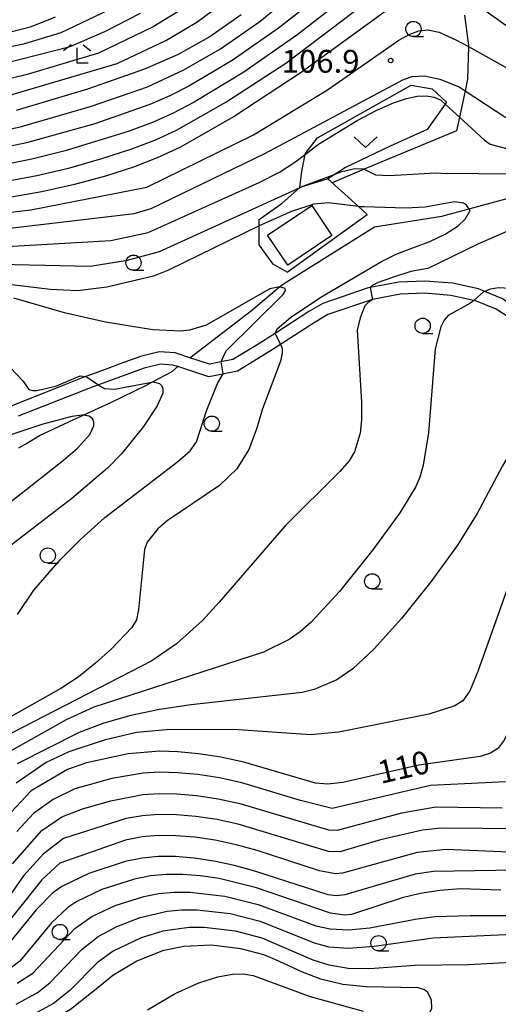
# Model space of a CAD drawing. Extents: x -12000 to -10000, y 85500 to 87000.
# Drawn here: x -10585 to -10507, y 86010 to 86171 of the extents above; entities that cross this region are included whole.
import ezdxf

# ---------------------------------------------------------------- set-up
doc = ezdxf.new("R2010")
doc.units = 0
for name, color, linetype in [('2101000', 7, 'Continuous'), ('2103000', 6, 'Continuous'), ('3001000', 4, 'Continuous'), ('5102000', 4, 'Continuous'), ('6110000', 1, 'Continuous'), ('6301000', 3, 'Continuous'), ('6313000', 3, 'Continuous'), ('6331000', 2, 'Continuous'), ('6333000', 2, 'Continuous'), ('7101000', 4, 'Continuous'), ('7101001', 8, 'Continuous'), ('7102000', 2, 'Continuous'), ('7102001', 8, 'Continuous'), ('7312000', 4, 'Continuous')]:
    doc.layers.add(name, color=color, linetype=linetype)
doc.styles.add('Dm_Anotation', font='txt.shx', dxfattribs={"bigfont": 'PSCDM.shx'})

# ---------------------------------------------------------------- blocks, each defined once
blk = doc.blocks.new('631300')
at = {"layer": '6313000'}
blk.add_lwpolyline([(0.75, 0.35), (0, -0.35), (-0.75, 0.35)], dxfattribs=at)
blk = doc.blocks.new('633100')
at = {"layer": '6331000'}
blk.add_lwpolyline([(0, -0.5), (0.67, -0.5)], dxfattribs=at)
blk.add_circle((0, 0), 0.5, dxfattribs=at)
blk = doc.blocks.new('633300')
at = {"layer": '6333000'}
for points in [[(-0.4, 0.6), (-0.9, 0.2)], [(0.72, -0.6), (0, -0.6), (0, 0.4)], [(0.4, 0.6), (0.9, 0.2)]]:
    blk.add_lwpolyline(points, dxfattribs=at)
blk = doc.blocks.new('731200')
at = {"layer": '7312000'}
blk.add_circle((0, 0), 0.15, dxfattribs=at)

msp = doc.modelspace()

# ---------------------------------------------------------------- linework, layer by layer
at = {"layer": '2101000', "flags": 128}
for points in [[(-10493.45, 86115.98), (-10502.01, 86123), (-10506.14, 86125.69), (-10508.94, 86126.82), (-10509.98, 86127.24), (-10514.22, 86128.16), (-10518.78, 86128.52), (-10523.01, 86128.37), (-10527.71, 86127.46), (-10528.05, 86127.39), (-10535.48, 86124.86), (-10537.8, 86123.51), (-10543.31, 86119.95), (-10546.4, 86117.96), (-10550.22, 86115.66), (-10552.49, 86115.21), (-10554.03, 86114.9), (-10557.3, 86115.96), (-10559.7, 86116.74), (-10562.28, 86116.94), (-10565.34, 86116.15), (-10568.85, 86114.87)], [(-10494.72, 86114.43), (-10503.2, 86121.38), (-10507.07, 86123.91), (-10510.57, 86125.32), (-10510.75, 86125.36), (-10514.52, 86126.17), (-10518.82, 86126.52), (-10522.78, 86126.37), (-10527.34, 86125.49), (-10527.53, 86125.45), (-10534.65, 86123.03), (-10536.75, 86121.8), (-10542.42, 86118.14), (-10545.37, 86116.24), (-10549.49, 86113.76), (-10553.31, 86113.01), (-10554.15, 86112.84), (-10559.26, 86114.49), (-10560.09, 86114.76), (-10562.1, 86114.92), (-10564.74, 86114.23), (-10573.3, 86111.14), (-10585.4, 86106.36)], [(-10568.85, 86114.87), (-10570.73, 86114.2)], [(-10570.73, 86114.2), (-10574.01, 86113.01), (-10574.36, 86112.87), (-10578.74, 86111.14), (-10586.18, 86108.2), (-10590.91, 86106.05), (-10595.11, 86104.14), (-10596.97, 86103.4), (-10599.07, 86102.56), (-10599.6, 86102.41), (-10612.14, 86098.76)]]:
    msp.add_lwpolyline(points, dxfattribs=at)
at = {"layer": '2103000', "flags": 128}
msp.add_lwpolyline([(-10512.26, 86172.15), (-10511.61, 86167.16), (-10511.61, 86166.97), (-10511.75, 86161.62), (-10512.16, 86159.71), (-10513.09, 86155.39), (-10513.57, 86153.19), (-10528.68, 86146.86), (-10533.97, 86144.64)], dxfattribs=at)
at = {"layer": '3001000', "flags": 128}
msp.add_lwpolyline([(-10537.3, 86140.93), (-10533.98, 86136), (-10541.23, 86131.13), (-10544.54, 86136.06), (-10537.3, 86140.93)], close=True, dxfattribs=at)
at = {"layer": '5102000', "flags": 128}
for points in [[(-10515.99, 86139.19), (-10496.59, 86144.39), (-10487.05, 86145.56), (-10480.65, 86146.14), (-10475.74, 86146.3), (-10471.82, 86146.42), (-10469.2, 86146.07), (-10467.04, 86145.47), (-10465.04, 86144.45), (-10462.47, 86142.18), (-10457.12, 86135.94), (-10442.53, 86120.68)], [(-10557.3, 86115.96), (-10547.19, 86123.69), (-10542.57, 86127.56), (-10541.94, 86128.09), (-10527.01, 86137.44), (-10515.99, 86139.19)], [(-10585.31, 86101.16), (-10584.18, 86101.83), (-10581.9, 86103.18), (-10574.76, 86106.51), (-10570.22, 86108.62), (-10564.39, 86111.48), (-10563.51, 86111.95), (-10560.2, 86113.71), (-10559.26, 86114.49)]]:
    msp.add_lwpolyline(points, dxfattribs=at)
at = {"layer": '6110000', "flags": 128}
msp.add_lwpolyline([(-10541.34, 86129.98), (-10528.22, 86139.44)], dxfattribs=at)
at = {"layer": '6301000', "flags": 128}
for points in [[(-10541.34, 86129.98), (-10543.63, 86131.32), (-10545.94, 86134.48), (-10545.94, 86137.56), (-10545.94, 86138.64), (-10542.16, 86141.29), (-10539.25, 86143.87), (-10538.91, 86146.56), (-10538.39, 86149.3), (-10538.37, 86149.4), (-10536.36, 86152.03), (-10521, 86160.64), (-10517.56, 86160.04), (-10515.22, 86157.85), (-10515.44, 86157.54), (-10518.39, 86153.38), (-10524.43, 86150.63), (-10531.77, 86147.17), (-10533.46, 86146.07), (-10534.68, 86145.28), (-10529.65, 86140.74), (-10528.22, 86139.44)], [(-10534.68, 86145.28), (-10539.24, 86143.88)]]:
    msp.add_lwpolyline(points, dxfattribs=at)
at = {"layer": '7101000', "flags": 128}
for points in [[(-10503.23, 86168.83), (-10511.31, 86174.59)], [(-10524.87, 86173.01), (-10539.02, 86162.75), (-10550.03, 86155.54), (-10558.93, 86150.43), (-10562.61, 86148.71), (-10566.51, 86147.22), (-10571.1, 86145.74), (-10576.2, 86144.34), (-10581.54, 86143.14), (-10586.89, 86142.23)], [(-10655.08, 86171.83), (-10653.42, 86171.34), (-10651.46, 86171), (-10639.42, 86170.67), (-10631.13, 86169.93), (-10617.59, 86167.7), (-10610.75, 86167.19), (-10602.13, 86167.42), (-10593.22, 86168.25), (-10587.06, 86169.27), (-10583.24, 86170.26), (-10579.29, 86171.88)], [(-10585.68, 86156.57), (-10574, 86160.06), (-10564.63, 86163.31), (-10559.14, 86165.76), (-10554.15, 86168.54), (-10548.84, 86172.25)], [(-10528.71, 86140.69), (-10529.38, 86140.7), (-10529.65, 86140.74), (-10534.57, 86141.38), (-10536.93, 86141.13), (-10540.61, 86139.94), (-10545.94, 86137.56), (-10560.78, 86130.29), (-10563.23, 86129.34), (-10570.86, 86127.55), (-10575.68, 86126.9), (-10580.17, 86127.14), (-10593.71, 86128.78)], [(-10522.62, 86133.24), (-10517.95, 86135.03), (-10515.42, 86136.23), (-10513.29, 86137.61), (-10512.15, 86138.66), (-10511.31, 86140.11), (-10511.92, 86140.95), (-10512.45, 86141.3), (-10513.89, 86141.52), (-10518.69, 86140.64), (-10521.92, 86140.5), (-10528.71, 86140.69)], [(-10543.32, 86119.94), (-10542.97, 86120.7), (-10540.76, 86122.56), (-10535.81, 86125.9), (-10525.84, 86131.72), (-10523.55, 86132.88), (-10522.62, 86133.24)], [(-10542.42, 86118.14), (-10542.15, 86117.5), (-10542.13, 86116.74), (-10542.44, 86115.4), (-10545.36, 86107.59), (-10546.37, 86104.25), (-10547.62, 86100.88), (-10549.55, 86097.74), (-10552.43, 86095.01), (-10561.02, 86089.2), (-10562.54, 86087.87), (-10564.25, 86085.72), (-10564.73, 86084.49), (-10565.67, 86074.69), (-10566.04, 86072.99), (-10566.77, 86071.71), (-10570.14, 86068.23), (-10572.74, 86065.86), (-10575.6, 86063.57), (-10578.45, 86061.69), (-10591.38, 86054.45)], [(-10502.5, 86071), (-10503.04, 86063.39), (-10503.49, 86060.1), (-10504.15, 86057.22), (-10504.96, 86054.86), (-10505.85, 86053.08), (-10506.79, 86051.87), (-10507.98, 86051.1), (-10509.67, 86050.58), (-10519.73, 86049.13), (-10532.18, 86046.29), (-10534.68, 86046.01), (-10536.67, 86046.18), (-10548.45, 86049.64), (-10552.19, 86050.44), (-10555.85, 86051.01), (-10559.23, 86051.33), (-10562.2, 86051.41), (-10567.37, 86050.99), (-10574.24, 86049.52), (-10577.34, 86048.44), (-10583.26, 86044.91), (-10587.39, 86040.54)], [(-10500.3, 86031.97), (-10517.34, 86031.7), (-10520.35, 86031.25), (-10531.85, 86027.86), (-10533.25, 86027.72), (-10534.6, 86027.86), (-10546.64, 86031.76), (-10549.98, 86032.68), (-10553.33, 86033.4), (-10556.59, 86033.88), (-10559.64, 86034.13), (-10562.43, 86034.14), (-10565.12, 86033.88), (-10567.9, 86033.31), (-10573.82, 86031.36), (-10578.27, 86029.25), (-10579.74, 86028.21), (-10582.45, 86025.42), (-10586.8, 86020.13)], [(-10542.6, 86016.94), (-10545.16, 86018.05), (-10548.9, 86019.04), (-10553.74, 86019.61), (-10558.27, 86019.37), (-10561.74, 86018.66), (-10565.94, 86016.97), (-10569.88, 86014.64), (-10571.82, 86013.07)], [(-10522.27, 86002.31), (-10518.53, 86007.39), (-10517.64, 86009.27), (-10517.68, 86010.62), (-10518.25, 86011.85), (-10518.81, 86012.31), (-10519.86, 86012.63), (-10528.38, 86012.78), (-10532.23, 86013.16), (-10535.81, 86014.05), (-10538.8, 86015.18), (-10542.6, 86016.94)], [(-10571.82, 86013.07), (-10576.83, 86009.07), (-10580.39, 86006.97), (-10590.24, 86003.04)]]:
    msp.add_lwpolyline(points, dxfattribs=at)
at = {"layer": '7101001', "flags": 128}
msp.add_lwpolyline([(-10543.32, 86119.94), (-10542.42, 86118.14)], dxfattribs=at)
at = {"layer": '7102000', "flags": 128}
for points in [[(-10589.74, 86152.77), (-10584.86, 86153.88), (-10573.42, 86157.19), (-10564.23, 86160.39), (-10558.28, 86163.14), (-10552.24, 86166.63), (-10545.8, 86171.11), (-10537.53, 86177.92)], [(-10587.6, 86144.86), (-10582.37, 86145.82), (-10576.96, 86147.11), (-10571.68, 86148.6), (-10566.94, 86150.14), (-10563.01, 86151.63), (-10559.47, 86153.25), (-10551.36, 86157.85), (-10541.52, 86164.26), (-10524.86, 86176.95)], [(-10536.34, 86175.02), (-10542.76, 86169.98), (-10550.34, 86164.72), (-10557.43, 86160.51), (-10560.55, 86158.91), (-10563.82, 86157.47), (-10572.84, 86154.33), (-10584.03, 86151.2), (-10589.03, 86150.14), (-10593.75, 86149.44), (-10598.68, 86149), (-10617.58, 86148.3), (-10621.97, 86147.47), (-10626.35, 86146.15), (-10630.94, 86144.32), (-10634.91, 86142.15), (-10637.99, 86139.6), (-10645.68, 86131.92), (-10650.27, 86128.11), (-10654.82, 86125.11), (-10659.84, 86122.74), (-10666.5, 86120.48), (-10675.23, 86118.32), (-10685.08, 86116.55)], [(-10530.62, 86175.96), (-10539.73, 86168.84), (-10548.43, 86162.81), (-10556.58, 86157.89), (-10560.01, 86156.08), (-10563.42, 86154.55), (-10567.37, 86153.06), (-10577.72, 86149.88), (-10583.2, 86148.51), (-10588.31, 86147.5)], [(-10587.19, 86158.91), (-10569.17, 86164.21), (-10561.21, 86167.99), (-10556.12, 86170.96), (-10550.87, 86174.9)], [(-10570.59, 86172.97), (-10578.42, 86169.23), (-10584.52, 86167.39), (-10591.71, 86165.92), (-10600.54, 86164.85), (-10617.08, 86164.12), (-10629.71, 86165.31), (-10633.48, 86165.39), (-10637.31, 86165.22), (-10641.41, 86164.74), (-10653.86, 86162.41), (-10656.45, 86162.08), (-10658.18, 86162.07), (-10660.64, 86162.7), (-10661.73, 86163.24), (-10662.7, 86163.96), (-10663.52, 86164.87), (-10664.19, 86166), (-10664.71, 86167.37), (-10665.51, 86173.63)], [(-10558.09, 86173.38), (-10563.28, 86170.22), (-10572.25, 86165.88)], [(-10590.21, 86163.58), (-10576.87, 86167), (-10571.21, 86169.44), (-10565.36, 86172.45)], [(-10593.21, 86139.06), (-10583.32, 86140.2), (-10564.32, 86143.91), (-10546.84, 86152.52), (-10534.73, 86159.91), (-10523.03, 86168.05), (-10521.33, 86168.97), (-10519.75, 86169.56), (-10518.25, 86169.73), (-10516.39, 86169.32), (-10513.67, 86168.11), (-10511.61, 86166.97), (-10498.97, 86159.95)], [(-10572.25, 86165.88), (-10583.92, 86162.41), (-10588.7, 86161.24)], [(-10589.62, 86136.85), (-10566.38, 86139.62), (-10563.64, 86140.4), (-10544.98, 86149.47), (-10522.39, 86161.52), (-10520.89, 86162.08), (-10518.83, 86162.2), (-10516.28, 86161.66), (-10513.16, 86160.36), (-10512.16, 86159.71), (-10505.65, 86155.48), (-10500.77, 86152.94), (-10498.46, 86152.12)], [(-10612.85, 86132.71), (-10570.21, 86135.18), (-10564.1, 86136.49), (-10545.91, 86144.67), (-10542.6, 86146.37), (-10540.23, 86147.9), (-10538.39, 86149.3), (-10536.17, 86150.99), (-10529.86, 86154.87), (-10526.61, 86156.57), (-10523.92, 86157.77), (-10521.77, 86158.48), (-10520.01, 86158.83), (-10518.52, 86158.89), (-10517.24, 86158.68), (-10516.16, 86158.2), (-10515.44, 86157.54), (-10513.09, 86155.39), (-10508.99, 86151.64), (-10508.06, 86151)], [(-10508.06, 86151), (-10502.29, 86149.46)], [(-10596.02, 86131.44), (-10573.62, 86130.97), (-10567.49, 86131.95), (-10562.26, 86133.38), (-10539.21, 86143.89), (-10539.01, 86143.98), (-10533.46, 86146.07), (-10532.35, 86146.49), (-10530.25, 86146.97), (-10528.87, 86146.95), (-10528.68, 86146.86), (-10526.83, 86145.94), (-10524.53, 86145.83), (-10516.98, 86146.27), (-10515.14, 86146.15)], [(-10518.31, 86130.6), (-10510.04, 86134.64), (-10504.4, 86137.09), (-10492.51, 86140.81), (-10488.95, 86142.12), (-10486.2, 86143.6), (-10485.41, 86144.25), (-10484.9, 86144.93), (-10484.64, 86146.19), (-10485.06, 86146.7), (-10486, 86147), (-10488.13, 86147.27), (-10489.58, 86147.37), (-10491.98, 86147.26), (-10499.5, 86146.24), (-10504.66, 86146.05), (-10515.14, 86146.15)], [(-10518.31, 86130.6), (-10521.07, 86130.07), (-10524.07, 86129.1), (-10526.4, 86128.31), (-10527.27, 86127.83), (-10527.72, 86127.45)], [(-10552.16, 86115.28), (-10551.64, 86116.43), (-10551.29, 86117.14), (-10541.98, 86126.32), (-10541.58, 86126.96), (-10541.66, 86127.28), (-10542.54, 86127.57), (-10542.57, 86127.56), (-10544.16, 86127.23), (-10554.62, 86121.32), (-10557.34, 86120.47), (-10558.79, 86120.3), (-10563.37, 86120.55), (-10571.12, 86121.76), (-10577.8, 86123.29)], [(-10503.42, 86126.98), (-10504.83, 86127.32), (-10506.63, 86127.41), (-10508.05, 86127.2), (-10508.94, 86126.82)], [(-10527.34, 86125.49), (-10527.36, 86125.47), (-10527.75, 86125.22), (-10528.09, 86124.97), (-10528.62, 86124.44), (-10529.35, 86122.52), (-10529.83, 86120.47), (-10529.12, 86108.67), (-10529.13, 86105.72), (-10529.38, 86103.56), (-10530.29, 86100.5), (-10531.16, 86099.05), (-10532.69, 86097.29), (-10541.68, 86088.39), (-10552.47, 86075.86), (-10555.22, 86072.88), (-10559.45, 86069.02), (-10563.5, 86066.22), (-10588.2, 86053.5)], [(-10510.75, 86125.36), (-10511.37, 86124.83), (-10514.95, 86122.86), (-10515.59, 86122.13), (-10516.14, 86121.03), (-10517.07, 86117.42), (-10518.15, 86103.66), (-10519.03, 86098.31), (-10519.56, 86096.39), (-10520.28, 86094.7), (-10522.88, 86090.49), (-10527.27, 86084.43), (-10532.75, 86077.63), (-10537.38, 86072.57), (-10539.2, 86071), (-10541.01, 86069.76), (-10545.22, 86067.67), (-10572.99, 86058.67), (-10577.55, 86056.56), (-10588.14, 86050.63)], [(-10577.8, 86123.29), (-10586.11, 86125.7)], [(-10589.55, 86117.08), (-10586.74, 86114.37), (-10584.61, 86112.13), (-10583.69, 86110.76), (-10583.04, 86110.6), (-10582.4, 86110.6), (-10580.88, 86110.91), (-10579.16, 86111.37)], [(-10585.51, 86073.84), (-10582.85, 86077.84), (-10578.53, 86082.8), (-10575.19, 86086.15), (-10571.22, 86089.74), (-10559.26, 86098.95), (-10557.25, 86100.67), (-10556.21, 86102.14), (-10554.54, 86107.24), (-10552.74, 86111.7), (-10551.79, 86113.31)], [(-10572.33, 86111.49), (-10571.29, 86110.93), (-10569.61, 86110.77), (-10563.51, 86111.95), (-10563.29, 86111.99), (-10562.23, 86111.72), (-10561.88, 86111.36), (-10561.7, 86110.84), (-10561.73, 86110.15), (-10562.64, 86108.07), (-10564.86, 86104.66), (-10568.48, 86100.19), (-10570.78, 86097.85), (-10576.63, 86092.87), (-10587.25, 86084.69)], [(-10579.16, 86111.37), (-10575.25, 86112.99), (-10574.36, 86112.87)], [(-10488.78, 86110.37), (-10492.87, 86110.33), (-10494.59, 86110.15), (-10496.06, 86109.79), (-10498.39, 86108.58), (-10500.51, 86106.71), (-10502.97, 86103.48), (-10506.02, 86098.23), (-10510.17, 86090.41), (-10513.42, 86085.24), (-10517.77, 86079.22), (-10522.6, 86073.2), (-10527.09, 86068.19), (-10530.59, 86064.94), (-10533.2, 86063.12), (-10536.89, 86061.52), (-10538.89, 86061.05), (-10557.08, 86059.04), (-10562.23, 86058.26), (-10566.96, 86057.26), (-10571.35, 86056), (-10575.41, 86054.48), (-10585.56, 86049.34)], [(-10589.36, 86090.24), (-10577.99, 86099.13), (-10575.67, 86101.11), (-10573.68, 86103.36), (-10573.01, 86104.76), (-10572.99, 86105.36), (-10573.21, 86105.93), (-10573.8, 86106.37), (-10574.76, 86106.51), (-10574.91, 86106.53), (-10576.63, 86106.32), (-10581.53, 86104.98), (-10591.45, 86101.74)], [(-10504.03, 86081.57), (-10510.06, 86064.47), (-10511.4, 86061.31), (-10512.54, 86059.68), (-10513.85, 86058.84), (-10518.12, 86057.48), (-10532.86, 86054.57), (-10537.51, 86054.09), (-10550.08, 86054.96), (-10561.16, 86054.93), (-10566.02, 86054.49), (-10571.3, 86053.25), (-10577.12, 86051.34), (-10580.82, 86049.57), (-10585.75, 86046.16)], [(-10505.55, 86046.4), (-10517.83, 86045.82), (-10533.93, 86042.03), (-10539.15, 86043.33), (-10548.76, 86046.25), (-10552.42, 86047.03), (-10555.99, 86047.58), (-10559.31, 86047.89), (-10562.24, 86047.96), (-10564.91, 86047.8), (-10570.05, 86046.94), (-10576.14, 86045.25), (-10579.69, 86043.51), (-10582.88, 86041.18), (-10585.66, 86038.25)], [(-10586.32, 86032.96), (-10581.53, 86038.4), (-10578.25, 86040.66), (-10574.86, 86041.99), (-10570.25, 86043.31), (-10564.97, 86044.32), (-10562.29, 86044.5), (-10559.39, 86044.45), (-10556.14, 86044.16), (-10552.65, 86043.63), (-10549.06, 86042.86), (-10534.56, 86038.55), (-10533.1, 86038.49), (-10522.51, 86041.34), (-10516.98, 86042.31), (-10506.06, 86042.14)], [(-10502.57, 86038.7), (-10516.1, 86038.81), (-10519.13, 86038.48), (-10526.02, 86036.91), (-10532.69, 86034.94), (-10534.57, 86034.99), (-10549.37, 86039.47), (-10552.88, 86040.22), (-10556.29, 86040.73), (-10559.47, 86041.01), (-10562.34, 86041.05), (-10565.02, 86040.84), (-10567.69, 86040.38), (-10577.98, 86037.13), (-10581.32, 86034.53), (-10584.57, 86030.96), (-10589.38, 86024.12)], [(-10501.1, 86034.68), (-10515.29, 86035.3), (-10520.02, 86034.81), (-10532.27, 86031.4), (-10533.42, 86031.29), (-10536.04, 86031.78), (-10546.27, 86035.14), (-10549.67, 86036.08), (-10553.11, 86036.81), (-10556.44, 86037.31), (-10559.56, 86037.57), (-10562.39, 86037.59), (-10565.07, 86037.36), (-10567.8, 86036.84), (-10578.58, 86033.04), (-10581.56, 86030.33), (-10588.5, 86021.67)], [(-10506.29, 86028.64), (-10512.93, 86028.83), (-10516.31, 86028.57), (-10519.51, 86028.08), (-10522.47, 86027.39), (-10530.76, 86024.65), (-10531.94, 86024.51), (-10534.24, 86024.86), (-10546.35, 86029.02), (-10552.45, 86030.53), (-10555.53, 86030.99), (-10558.46, 86031.23), (-10561.17, 86031.23), (-10563.75, 86030.98), (-10566.36, 86030.46), (-10571.68, 86028.73), (-10575.8, 86026.8), (-10577.27, 86025.81), (-10579.94, 86023.26), (-10585.14, 86016.97), (-10587.65, 86015.1)], [(-10585.57, 86013.4), (-10582.99, 86015.03), (-10576.14, 86022.34), (-10573.34, 86024.34), (-10569.54, 86026.1), (-10564.81, 86027.6), (-10562.38, 86028.07), (-10559.9, 86028.32), (-10557.28, 86028.32), (-10551.56, 86027.65), (-10546.06, 86026.28), (-10536.63, 86022.81), (-10534.28, 86022.28), (-10531.3, 86022.11), (-10527.77, 86022.48), (-10520.32, 86023.88), (-10517.06, 86024.3), (-10511.32, 86024.5), (-10502.82, 86024.46), (-10495.03, 86025.21), (-10491.85, 86025.04), (-10490.18, 86024.44), (-10489.28, 86023.71)], [(-10585.73, 86009.94), (-10582.33, 86011.82), (-10580.21, 86013.41), (-10574.91, 86018.95), (-10572.33, 86021.01), (-10569.24, 86022.69), (-10565.4, 86024.17), (-10561.01, 86025.17), (-10558.64, 86025.4), (-10556.1, 86025.42), (-10550.68, 86024.78), (-10545.75, 86023.53), (-10536.9, 86019.97), (-10534.5, 86019.36), (-10531.25, 86019.13), (-10527.07, 86019.47), (-10517.41, 86020.8), (-10497.23, 86021.76), (-10495.97, 86021.69), (-10495.15, 86021.46), (-10494.03, 86020.51), (-10493.07, 86018.95), (-10492.03, 86015.91)], [(-10499.71, 86009.85), (-10498.83, 86011.8), (-10498.69, 86013.72), (-10499.06, 86014.94), (-10499.87, 86015.89), (-10501.32, 86016.5), (-10503.63, 86016.85), (-10511.59, 86016.41), (-10520.38, 86016.29), (-10527.77, 86015.73), (-10531.34, 86015.77), (-10534.47, 86016.32), (-10537.05, 86017.16), (-10545.45, 86020.78), (-10549.79, 86021.91), (-10554.92, 86022.51), (-10557.37, 86022.49), (-10561.71, 86021.9), (-10565.27, 86020.84), (-10569.86, 86018.61), (-10572.4, 86016.79), (-10576.93, 86012.18), (-10579.61, 86010.04), (-10583.45, 86007.96)], [(-10564.21, 86009.02), (-10559.67, 86011.69), (-10555.81, 86013.46), (-10552.7, 86014.43), (-10550.29, 86014.84), (-10548.46, 86014.9), (-10546.9, 86014.65), (-10537.55, 86011.17), (-10528.87, 86008.77)]]:
    msp.add_lwpolyline(points, dxfattribs=at)
at = {"layer": '7102001', "flags": 128}
for points in [[(-10527.72, 86127.45), (-10527.34, 86125.49)], [(-10508.94, 86126.82), (-10509.13, 86126.74), (-10510.75, 86125.36)], [(-10551.79, 86113.31), (-10552.16, 86115.28)], [(-10572.33, 86111.49), (-10574.36, 86112.87)]]:
    msp.add_lwpolyline(points, dxfattribs=at)

# ---------------------------------------------------------------- block references
at = {"layer": '6313000', "xscale": 2.5, "yscale": 2.5, "zscale": 2.5}
msp.add_blockref('631300', (-10528.47, 86151.31), dxfattribs=at)
at = {"layer": '6331000', "xscale": 2.5, "yscale": 2.5, "zscale": 2.5}
for p in [(-10520.63, 86169.86), (-10566.51, 86131.54), (-10519.12, 86121.19), (-10553.68, 86105.14), (-10580.55, 86083.52), (-10527.38, 86079.28), (-10578.57, 86021.78), (-10526.35, 86019.93)]:
    msp.add_blockref('633100', p, dxfattribs=at)
at = {"layer": '6333000', "xscale": 2.5, "yscale": 2.5, "zscale": 2.5}
msp.add_blockref('633300', (-10575.74, 86165.76), dxfattribs=at)
at = {"layer": '7312000', "xscale": 2.5, "yscale": 2.5, "zscale": 2.5}
msp.add_blockref('731200', (-10524.36, 86164.69, 106.9), dxfattribs=at)

# ---------------------------------------------------------------- texts
at = {"layer": '7101000', "style": 'Dm_Anotation'}
msp.add_text('110', height=3.75, rotation=13, dxfattribs=at).set_placement((-10525.98, 86046.05))
at = {"layer": '7312000', "style": 'Dm_Anotation'}
msp.add_text('106.9', height=3.75, dxfattribs=at).set_placement((-10542.24, 86162.69))

doc.saveas('drawing.dxf')
